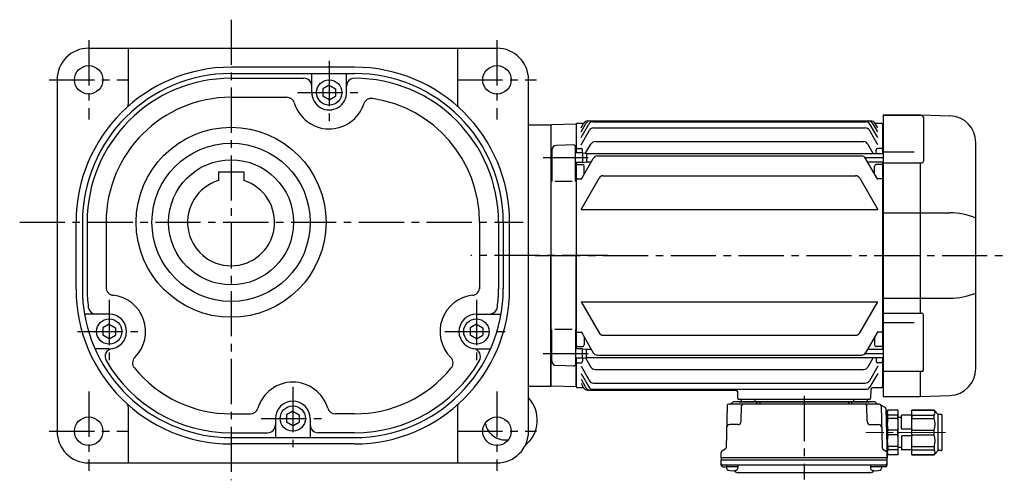
# Model space of a CAD drawing. Extents: x -846 to 1505, y 91 to 1143.
# Drawn here: x 883 to 1505, y 108 to 399 of the extents above; entities that cross this region are included whole.
import ezdxf

# ---------------------------------------------------------------- set-up
doc = ezdxf.new("R2010")
doc.units = 0
doc.header["$LTSCALE"] = 3
doc.header["$MEASUREMENT"] = 0
doc.linetypes.add('sekkei(A2)', pattern=[14.2875, 9.525, -1.5875, 1.5875, -1.5875])
doc.linetypes.add('一点鎖線', pattern=[13, 10, -1, 1, -1])
doc.layers.get('0').update_dxf_attribs({"linetype": 'CONTINUOUS'})
doc.layers.add('CENTER', color=3, linetype='sekkei(A2)')

# ---------------------------------------------------------------- blocks, each defined once
blk = doc.blocks.new('C2BG1216キャプコン-F用')
for p, q in [((-0.76, 12.65), (0, 12.65)), ((0, 13.5), (0.35, 14.1)), ((0, -13.5), (0, 13.5)), ((6.65, 14.1), (0.35, 14.1)), ((7, 13.5), (6.65, 14.1)), ((7, -13.5), (7, 13.5)), ((15.3, 13.5), (15.65, 14.1)), ((15.3, 13.5), (15.3, -13.5)), ((29.65, 14.1), (15.65, 14.1)), ((15.65, 14.1), (15.65, 14.03)), ((15.65, 14.03), (29.65, 14.03)), ((32.3, 11.45), (29.65, 14.1)), ((29.65, 14.03), (29.65, 14.1)), ((6.65, 10.92), (0.35, 10.92)), ((0.35, 8.93), (0.35, 10.92)), ((6.65, 8.93), (0.35, 8.93)), ((6.65, 8.93), (6.65, 10.92)), ((9, 9.4), (7, 9.4)), ((9, 2.5), (9, 10.75)), ((15.3, 11.05), (9.3, 11.05)), ((15.65, 10.92), (29.65, 10.92)), ((15.65, 10.92), (15.65, 8.93)), ((15.65, 8.93), (29.65, 8.93)), ((29.65, 8.93), (29.65, 10.92)), ((32.3, -11.45), (32.3, 11.45)), ((34.2, 11.45), (32.3, 11.45)), ((34.7, -10.95), (34.7, 10.95)), ((0.35, -1.41), (0.35, 1.41)), ((6.65, 1.41), (0.35, 1.41)), ((6.65, -1.41), (6.65, 1.41)), ((15.3, 2.2), (9.3, 2.2)), ((15.65, -1.41), (15.65, 1.41)), ((15.65, 1.41), (29.65, 1.41)), ((29.65, -1.41), (29.65, 1.41)), ((6.65, -1.41), (0.35, -1.41)), ((9, -2.5), (9, -10.75)), ((15.3, -2.2), (9.3, -2.2)), ((15.65, -1.41), (29.65, -1.41)), ((6.65, -8.93), (0.35, -8.93)), ((0.35, -8.93), (0.35, -10.92)), ((6.65, -10.92), (0.35, -10.92)), ((6.65, -8.93), (6.65, -10.92)), ((9, -9.4), (7, -9.4)), ((15.3, -11.05), (9.3, -11.05)), ((15.65, -8.93), (29.65, -8.93)), ((15.65, -10.92), (15.65, -8.93)), ((15.65, -10.92), (29.65, -10.92)), ((29.65, -8.93), (29.65, -10.92)), ((32.3, -11.45), (29.65, -14.1)), ((34.2, -11.45), (32.3, -11.45)), ((0, -13.5), (0.35, -14.1)), ((6.65, -14.1), (0.35, -14.1)), ((7, -13.5), (6.65, -14.1)), ((15.3, -13.5), (15.65, -14.1)), ((15.65, -14.03), (29.65, -14.03)), ((15.65, -14.1), (15.65, -14.03)), ((29.65, -14.1), (15.65, -14.1)), ((29.65, -14.03), (29.65, -14.1))]:
    blk.add_line(p, q)
for centre, radius, start, end in [((3.83, 12.51), 3.83, 155.4551, 204.5449), ((3.17, 12.51), 3.83, 335.4551, 24.5449), ((18.97, 12.47), 3.67, 154.91816, 205.08184), ((27.93, 12.47), 2.32, 317.85821, 42.14179), ((20.58, 5.17), 20.58, 169.47134, 190.52866), ((-13.58, 5.17), 20.58, 349.47134, 10.52866), ((9.3, 10.75), 0.3, 90, 180), ((35.88, 5.17), 20.58, 169.47134, 190.52866), ((18.17, 5.17), 12.08, 341.86526, 18.13474), ((34.2, 10.95), 0.5, 0, 90), ((9.3, 2.5), 0.3, 180, 270), ((20.58, -5.17), 20.58, 169.47134, 190.52866), ((-13.58, -5.17), 20.58, 349.47134, 10.52866), ((9.3, -2.5), 0.3, 90, 180), ((35.88, -5.17), 20.58, 169.47134, 190.52866), ((18.17, -5.17), 12.08, 341.86526, 18.13474), ((3.83, -12.51), 3.83, 155.4551, 204.5449), ((3.17, -12.51), 3.83, 335.4551, 24.5449), ((9.3, -10.75), 0.3, 180, 270), ((18.97, -12.47), 3.67, 154.91816, 205.08184), ((27.93, -12.47), 2.32, 317.85821, 42.14179), ((34.2, -10.95), 0.5, 270, 0)]:
    blk.add_arc(centre, radius, start, end)
at = {"layer": 'CENTER', "linetype": '一点鎖線', "lineweight": 13}
blk.add_line((36.8, 0), (-13.6, 0), dxfattribs=at)
blk = doc.blocks.new('C2BG1216キャプコン-F_ABOX用')
blk.add_blockref('C2BG1216キャプコン-F用', (0, 0))
blk = doc.blocks.new('A$C09616c64')
for p, q in [((-39.79, 0), (-39.82, -1.01)), ((-31.21, 0), (-31.18, -1.01)), ((31.21, 0), (31.18, -1.01)), ((39.79, 0), (39.82, -1.01)), ((-48.64, -3.77), (-49.33, -30.48)), ((47.64, -2.8), (-47.64, -2.8)), ((44.53, -1.5), (-44.53, -1.5)), ((-41.03, -1.5), (41.03, -1.5)), ((-39.83, -13.85), (-39.56, -3.77)), ((-30, -1.5), (-30, -2.8)), ((-28, -1.5), (-28, -2.8)), ((28, -1.5), (28, -2.8)), ((30, -1.5), (30, -2.8)), ((39.83, -13.85), (39.56, -3.77)), ((48.64, -3.77), (49.33, -30.48)), ((51.19, -5.02), (48.88, -3.69)), ((51.69, -5.86), (52.5, -36.8)), ((-41.83, -15.8), (-47, -15.8)), ((41.83, -15.8), (47, -15.8)), ((-52.5, -36.8), (-52.41, -33.36)), ((-52.5, -36.8), (-52.5, -38.3)), ((52.5, -36.8), (-52.5, -36.8)), ((-49.83, -31.32), (-51.91, -32.52)), ((49.83, -31.32), (51.91, -32.52)), ((52.5, -36.8), (52.41, -33.36)), ((52.5, -38.3), (52.5, -36.8)), ((-52.43, -41.43), (-52.5, -38.3)), ((52.5, -38.3), (-52.5, -38.3)), ((51.45, -41.4), (-51.45, -41.4)), ((-51.43, -42.4), (-48.98, -42.4)), ((-48.98, -41.4), (-48.98, -43.38)), ((-41.98, -42.4), (-48.98, -42.4)), ((-41.98, -41.4), (-41.98, -43.38)), ((41.98, -41.4), (41.98, -43.38)), ((48.98, -42.4), (41.98, -42.4)), ((48.98, -41.4), (48.98, -43.38)), ((51.43, -42.4), (48.98, -42.4)), ((52.43, -41.43), (52.5, -38.3)), ((41.57, -46.2), (-41.57, -46.2))]:
    blk.add_line(p, q)
for centre, radius, start, end in [((-47.64, -3.8), 1, 90, 178.5), ((-46.4, -1.8), 1, 270, 339.5127), ((-44.53, -2.5), 1, 90, 159.5127), ((-40.32, -1), 0.5, 270, 358.5), ((-38.56, -3.8), 1, 90, 178.5), ((-30.68, -1), 0.5, 181.5, 270), ((30.68, -1), 0.5, 270, 358.5), ((38.56, -3.8), 1, 1.5, 90), ((40.32, -1), 0.5, 181.5, 270), ((44.53, -2.5), 1, 20.4873, 90), ((46.4, -1.8), 1, 200.4873, 270), ((47.64, -3.8), 1, 1.5, 90), ((49.38, -2.82), 1, 209.35999, 221.30888), ((49.38, -2.82), 1, 221.25524, 240), ((50.69, -5.89), 1, 1.5, 60), ((-47, -17.8), 2, 90, 178.5), ((-41.83, -13.8), 2, 270, 358.5), ((41.83, -13.8), 2, 181.5, 270), ((47, -17.8), 2, 1.5, 90), ((-50.33, -30.46), 1, 300, 358.5), ((50.33, -30.46), 1, 181.5, 240), ((-51.41, -33.39), 1, 120, 178.5), ((51.41, -33.39), 1, 1.5, 60), ((-51.45, -40.4), 1, 181.32991, 270), ((-51.43, -41.4), 1, 181.5, 270), ((-47.68, -43.38), 1.3, 180, 253.3991), ((-43.28, -43.38), 1.3, 286.60158, 0), ((43.28, -43.38), 1.3, 180, 253.3991), ((47.68, -43.38), 1.3, 286.60158, 0), ((51.43, -41.4), 1, 270, 358.5), ((51.45, -40.4), 1, 270, 358.67009), ((-45.48, -36), 9, 253.39899, 286.60152), ((-41.57, -43.2), 3, 214.18935, 270), ((41.57, -43.2), 3, 270, 325.81065), ((45.48, -36), 9, 253.39899, 286.60152)]:
    blk.add_arc(centre, radius, start, end)
blk.add_blockref('C2BG1216キャプコン-F_ABOX用', (52.5, -20.8))

msp = doc.modelspace()

# ---------------------------------------------------------------- linework, layer by layer
for p, q in [((926.48, 381), (1184.48, 381)), ((951.48, 381), (951.48, 345.46)), ((1159.48, 381), (1159.48, 345.46)), ((1094.48, 369), (1016.48, 369)), ((906.48, 361), (906.48, 139)), ((1016.48, 365), (1094.48, 365)), ((1016.48, 362), (1062.48, 362)), ((1067.48, 353), (1067.48, 365)), ((1089.48, 353), (1089.48, 365)), ((1204.48, 139), (1204.48, 361)), ((1078.48, 357.58), (1074.48, 355.27)), ((1074.48, 355.27), (1074.48, 350.73)), ((1078.48, 357.58), (1082.48, 355.27)), ((1082.48, 355.27), (1082.48, 350.73)), ((1016.48, 350), (1051.65, 350)), ((1078.48, 348.42), (1074.48, 350.73)), ((1078.48, 348.42), (1082.48, 350.73)), ((1428.6, 339), (1452.1, 339)), ((1428.6, 339), (1428.6, 161)), ((1453.01, 338.37), (1428.6, 338.37)), ((1452.1, 338.37), (1452.1, 339)), ((1452.13, 339), (1470.69, 338.35)), ((1454.01, 337.37), (1454.01, 309.58)), ((1204.48, 332.5), (1218.6, 332.5)), ((1218.6, 332.25), (1218.93, 332.58)), ((1218.6, 332.5), (1218.6, 167.5)), ((1218.6, 332.25), (1218.6, 250)), ((1234.4, 332.98), (1218.93, 332.58)), ((1234.4, 332.98), (1234.6, 332.78)), ((1235.1, 333.5), (1234.6, 333)), ((1234.6, 333), (1234.6, 314.87)), ((1234.6, 332.78), (1234.6, 314.87)), ((1239.23, 333.5), (1235.1, 333.5)), ((1237.6, 330.67), (1239.23, 333.5)), ((1237.6, 328.06), (1240.74, 333.5)), ((1237.6, 324.53), (1242.5, 333.01)), ((1241.83, 335), (1420.87, 335)), ((1243.34, 335), (1419.36, 335)), ((1245.09, 334.51), (1417.61, 334.51)), ((1245.48, 330.62), (1417.22, 330.62)), ((1425.1, 324.53), (1420.2, 333.01)), ((1425.1, 328.06), (1421.96, 333.5)), ((1425.1, 330.67), (1423.47, 333.5)), ((1427.6, 333.5), (1423.47, 333.5)), ((1427.6, 333.5), (1428.1, 333)), ((1428.1, 333), (1428.1, 314.52)), ((1428.1, 332.99), (1428.6, 332.97)), ((1237.6, 319.96), (1242.88, 329.12)), ((1425.1, 319.96), (1419.82, 329.12)), ((1233.07, 319.85), (1222.02, 319.56)), ((1234.1, 296.75), (1234.1, 318.85)), ((1235.1, 317.71), (1234.6, 317.21)), ((1235.1, 317.71), (1237.6, 317.71)), ((1240.52, 314.6), (1243.89, 320.45)), ((1246.49, 321.95), (1416.21, 321.95)), ((1422.23, 314.52), (1418.81, 320.45)), ((1427.6, 317.71), (1425.1, 317.71)), ((1427.6, 317.71), (1428.1, 317.21)), ((1487.1, 178.64), (1487.1, 321.36)), ((1219.1, 314.37), (1218.6, 313.87)), ((1218.6, 313.87), (1218.6, 309.87)), ((1218.6, 313.87), (1218.6, 309.87)), ((1219.1, 316.56), (1219.1, 296.75)), ((1238.6, 314.87), (1234.1, 314.87)), ((1237.6, 298), (1245.34, 311.39)), ((1238.6, 314.87), (1238.6, 316.71)), ((1238.6, 314.87), (1241.1, 314.52)), ((1238.6, 314.87), (1238.6, 308.87)), ((1241.1, 314.52), (1241.1, 309.22)), ((1241.1, 314.52), (1428.6, 314.52)), ((1247.93, 312.89), (1414.77, 312.89)), ((1425.1, 298), (1417.36, 311.39)), ((1424.1, 314.52), (1424.1, 316.71)), ((1448.1, 315.37), (1428.6, 315.37)), ((1219.1, 309.37), (1218.6, 309.87)), ((1238.6, 308.87), (1234.1, 308.87)), ((1234.6, 308.87), (1234.6, 250)), ((1234.6, 308.87), (1234.6, 191.13)), ((1235.1, 307.5), (1234.6, 307)), ((1235.1, 307.5), (1238.6, 307.5)), ((1238.6, 308.87), (1241.1, 309.22)), ((1239.6, 301.46), (1239.6, 306.5)), ((1241.1, 309.22), (1244.08, 309.22)), ((1418.62, 309.22), (1428.6, 309.22)), ((1423.1, 301.46), (1423.1, 306.5)), ((1427.6, 307.5), (1424.1, 307.5)), ((1427.6, 307.5), (1428.1, 307)), ((1428.1, 309.22), (1428.1, 190.78)), ((1428.6, 308.58), (1453.01, 308.58)), ((1452.1, 213.63), (1452.1, 308.58)), ((1008.48, 302.8), (1008.48, 297.31)), ((1008.48, 302.8), (1024.48, 302.8)), ((1024.48, 302.8), (1024.48, 297.31)), ((1235.1, 298.43), (1234.6, 298.93)), ((1237.6, 279.15), (1248.99, 298.88)), ((1251.59, 300.38), (1411.11, 300.38)), ((1413.71, 298.88), (1425.1, 279.15)), ((1427.6, 298.43), (1428.1, 298.93)), ((1232.1, 296.75), (1221.1, 296.75)), ((1235.1, 298.43), (1237.85, 298.43)), ((1427.6, 298.43), (1424.85, 298.43)), ((1237.6, 279.15), (1425.1, 279.15)), ((1428.6, 276.98), (1470.69, 276.98)), ((918.48, 229), (918.48, 271)), ((922.48, 271), (922.48, 229)), ((925.48, 271), (925.48, 229)), ((937.48, 271), (937.48, 229.84)), ((1173.48, 271), (1173.48, 229)), ((1185.48, 271), (1185.48, 229)), ((1188.48, 271), (1188.48, 229)), ((1192.48, 229), (1192.48, 271)), ((1218.6, 167.75), (1218.6, 250)), ((1234.6, 191.13), (1234.6, 250)), ((1237.6, 220.85), (1248.99, 201.12)), ((1237.6, 220.85), (1425.1, 220.85)), ((1413.71, 201.12), (1425.1, 220.85)), ((1428.6, 223.02), (1470.69, 223.02)), ((939.48, 213), (923.85, 213)), ((1171.48, 213), (1187.11, 213)), ((1428.6, 213.63), (1453.01, 213.63)), ((1454.01, 177.66), (1454.01, 212.63)), ((939.48, 206.58), (935.48, 204.27)), ((939.48, 206.58), (943.48, 204.27)), ((1171.48, 206.58), (1167.48, 204.27)), ((1171.48, 206.58), (1175.48, 204.27)), ((1448.1, 207.48), (1428.6, 207.48)), ((935.48, 204.27), (935.48, 199.73)), ((939.48, 197.42), (935.48, 199.73)), ((939.48, 197.42), (943.48, 199.73)), ((943.48, 204.27), (943.48, 199.73)), ((1167.48, 204.27), (1167.48, 199.73)), ((1171.48, 197.42), (1167.48, 199.73)), ((1171.48, 197.42), (1175.48, 199.73)), ((1175.48, 204.27), (1175.48, 199.73)), ((1219.1, 183.44), (1219.1, 203.25)), ((1232.1, 203.25), (1221.1, 203.25)), ((1234.1, 203.25), (1234.1, 181.15)), ((1235.1, 201.57), (1234.6, 201.07)), ((1235.1, 201.57), (1237.85, 201.57)), ((1237.6, 202), (1245.34, 188.61)), ((1251.59, 199.62), (1411.11, 199.62)), ((1425.1, 202), (1417.36, 188.61)), ((1427.6, 201.57), (1424.85, 201.57)), ((1427.6, 201.57), (1428.1, 201.07)), ((1235.1, 192.5), (1234.6, 193)), ((1239.6, 198.54), (1239.6, 193.5)), ((1423.1, 198.54), (1423.1, 193.5)), ((1427.6, 192.5), (1428.1, 193)), ((939.48, 191), (930.5, 191)), ((1171.48, 191), (1180.46, 191)), ((1219.1, 190.63), (1218.6, 190.13)), ((1218.6, 186.13), (1218.6, 190.13)), ((1218.6, 186.13), (1218.6, 190.13)), ((1238.6, 191.13), (1234.1, 191.13)), ((1235.1, 192.5), (1238.6, 192.5)), ((1238.6, 191.13), (1241.1, 190.78)), ((1238.6, 185.13), (1238.6, 191.13)), ((1241.1, 190.78), (1244.08, 190.78)), ((1241.1, 185.48), (1241.1, 190.78)), ((1247.93, 187.11), (1414.77, 187.11)), ((1418.62, 190.78), (1428.6, 190.78)), ((1427.6, 192.5), (1424.1, 192.5)), ((1219.1, 185.63), (1218.6, 186.13)), ((1233.07, 180.15), (1222.02, 180.44)), ((1238.6, 185.13), (1234.1, 185.13)), ((1234.6, 167.22), (1234.6, 185.13)), ((1234.6, 185.13), (1234.6, 167)), ((1235.1, 182.29), (1234.6, 182.79)), ((1235.1, 182.29), (1237.6, 182.29)), ((1238.6, 185.13), (1241.1, 185.48)), ((1238.6, 185.13), (1238.6, 183.29)), ((1240.52, 185.4), (1243.89, 179.55)), ((1241.1, 185.48), (1428.6, 185.48)), ((1422.23, 185.48), (1418.81, 179.55)), ((1424.1, 185.48), (1424.1, 183.29)), ((1427.6, 182.29), (1425.1, 182.29)), ((1427.6, 182.29), (1428.1, 182.79)), ((1428.1, 185.48), (1428.1, 167)), ((1237.6, 180.04), (1242.88, 170.88)), ((1237.6, 175.47), (1242.5, 166.99)), ((1246.49, 178.05), (1416.21, 178.05)), ((1425.1, 180.04), (1419.82, 170.88)), ((1425.1, 175.47), (1420.2, 166.99)), ((1453.01, 176.66), (1428.6, 176.66)), ((1452.1, 161), (1452.1, 176.66)), ((1237.6, 171.94), (1240.74, 166.5)), ((1237.6, 169.33), (1239.23, 166.5)), ((1245.48, 169.38), (1417.22, 169.38)), ((1204.48, 167.5), (1218.6, 167.5)), ((1218.6, 167.75), (1218.93, 167.42)), ((1218.6, 167.75), (1218.93, 167.42)), ((1234.4, 167.02), (1218.93, 167.42)), ((1234.4, 167.02), (1234.6, 167.22)), ((1235.1, 166.5), (1234.6, 167)), ((1239.23, 166.5), (1235.1, 166.5)), ((1241.83, 165), (1335.43, 165)), ((1245.09, 165.49), (1417.61, 165.49)), ((1336.42, 164.03), (1336.57, 159.97)), ((1420.83, 165.53), (1420.63, 159.97)), ((1427.6, 166.5), (1421.83, 166.5)), ((1427.6, 166.5), (1425.7, 166.5)), ((1427.6, 166.5), (1428.1, 167)), ((1428.6, 167.03), (1428.1, 167.01)), ((1419.63, 159), (1337.57, 159)), ((1428.6, 161), (1452.1, 161)), ((1452.13, 161), (1470.69, 161.65)), ((951.48, 154.54), (951.48, 119)), ((1016.48, 150), (1028.71, 150)), ((1055.48, 151.58), (1051.48, 149.27)), ((1055.48, 151.58), (1059.48, 149.27)), ((1094.48, 150), (1082.26, 150)), ((1159.48, 154.54), (1159.48, 119)), ((1044.48, 147), (1044.48, 135)), ((1051.48, 149.27), (1051.48, 144.73)), ((1055.48, 142.42), (1051.48, 144.73)), ((1055.48, 142.42), (1059.48, 144.73)), ((1059.48, 149.27), (1059.48, 144.73)), ((1066.48, 147), (1066.48, 135)), ((1016.48, 138), (1039.48, 138)), ((1094.48, 138), (1071.48, 138)), ((1016.48, 135), (1096.48, 135)), ((1094.48, 131), (1016.48, 131)), ((926.48, 119), (1184.48, 119))]:
    msp.add_line(p, q)
for centre, radius in [((926.48, 361), 9), ((1184.48, 361), 9), ((1078.48, 353), 8), ((1016.48, 271), 60), ((1016.48, 271), 50), ((1016.48, 271), 39.5), ((939.48, 202), 8), ((1171.48, 202), 8), ((1055.48, 147), 8), ((926.48, 139), 9), ((1184.48, 139), 9)]:
    msp.add_circle(centre, radius)
for centre, radius, start, end in [((926.48, 361), 20, 90, 179.9944), ((1184.48, 361), 20, 0, 90), ((1016.48, 271), 98, 90, 180), ((1094.48, 271), 98, 0, 90), ((1016.48, 271), 94, 90, 180), ((1016.48, 271), 91, 90, 180), ((1062.48, 357), 5, 0, 90), ((1094.48, 357), 5, 90, 180), ((1094.48, 271), 94, 0, 90), ((1094.48, 271), 91, 0, 89.99967), ((1016.48, 271), 79, 90, 180), ((1051.65, 345), 5, 16.59887, 90), ((1078.48, 353), 11, 180, 1.88166), ((1105.07, 344.24), 5, 81.76891, 161.7643), ((1094.48, 271), 79, 0, 81.7693), ((948.98, 345.46), 2.5, 312.1939, 0), ((1078.48, 353), 23, 196.59911, 341.76361), ((1161.98, 345.46), 2.5, 180, 227.80609), ((1453.01, 337.37), 1, 0, 90), ((1470.1, 321.36), 17, 0, 88), ((1241.83, 332), 3, 90, 150), ((1243.34, 332), 3, 90, 150), ((1245.09, 331.51), 3, 90, 150), ((1245.48, 327.62), 3, 90, 150), ((1417.22, 327.62), 3, 30, 90), ((1417.61, 331.51), 3, 30, 90), ((1419.36, 332), 3, 30, 90), ((1420.87, 332), 3, 30, 90), ((1222.1, 316.56), 3, 91.5, 180), ((1233.1, 318.85), 1, 0, 91.5), ((1237.6, 316.71), 1, 0, 90), ((1246.49, 318.95), 3, 90, 150), ((1416.21, 318.95), 3, 30, 90), ((1425.1, 316.71), 1, 90, 180), ((1247.93, 309.89), 3, 90, 150), ((1414.77, 309.89), 3, 30, 90), ((1238.6, 306.5), 1, 0, 90), ((1424.1, 306.5), 1, 90, 180), ((1453.01, 309.58), 1, 270, 0), ((1251.59, 297.38), 3, 90, 150), ((1411.11, 297.38), 3, 30, 90), ((1016.48, 271), 27.5, 106.9124, 73.08755), ((1470.44, 233.31), 43.67, 67.57909, 89.67335), ((1016.48, 229), 98, 180, 270), ((1016.48, 229), 94, 180, 187.10001), ((1016.48, 229), 91, 180, 187.3493), ((942.48, 229.84), 5, 180, 263.8501), ((939.48, 202), 23, 314.80716, 83.85001), ((1094.48, 229), 98, 270, 0), ((1094.48, 229), 94, 270, 0), ((1171.48, 202), 23, 96.15121, 225.19341), ((1168.48, 229.84), 5, 276.1499, 0), ((1094.48, 229), 91, 352.65097, 0), ((1470.44, 266.69), 43.67, 270.32665, 292.42091), ((1016.48, 229), 94, 187.09979, 270), ((931.19, 218), 5, 187.3493, 270), ((939.48, 202), 11, 270, 90), ((1171.48, 202), 11, 90, 270), ((1179.77, 218), 5, 270, 352.65079), ((1453.01, 212.63), 1, 0, 90), ((1251.59, 202.62), 3, 210, 270), ((1411.11, 202.62), 3, 270, 330), ((1238.6, 193.5), 1, 270, 0), ((1424.1, 193.5), 1, 180, 270), ((941.9, 186.18), 5, 98.68579, 209.8589), ((1169.06, 186.18), 5, 330.14142, 81.315), ((1247.93, 190.11), 3, 210, 270), ((1414.77, 190.11), 3, 270, 330), ((1016.48, 229), 91, 209.8589, 270), ((959.21, 182.13), 5, 134.8047, 219.2953), ((1094.48, 229), 91, 270, 330.14151), ((1151.75, 182.13), 5, 320.70526, 45.19283), ((1222.1, 183.44), 3, 180, 268.5), ((1233.1, 181.15), 1, 268.5, 0), ((1237.6, 183.29), 1, 270, 0), ((1425.1, 183.29), 1, 180, 270), ((1016.48, 229), 79, 219.2954, 270), ((1094.48, 229), 79, 270, 320.70499), ((1246.49, 181.05), 3, 210, 270), ((1416.21, 181.05), 3, 270, 330), ((1453.01, 177.66), 1, 270, 0), ((1470.1, 178.64), 17, 272, 0), ((1055.48, 147), 23, 16.60066, 163.39951), ((1245.48, 172.38), 3, 210, 270), ((1417.22, 172.38), 3, 270, 330), ((1241.83, 168), 3, 210, 270), ((1243.34, 168), 3, 210, 270), ((1245.09, 168.49), 3, 210, 270), ((1335.42, 164), 1, 2, 90), ((1417.61, 168.49), 3, 270, 330), ((1421.83, 165.5), 1, 90, 178), ((948.98, 154.54), 2.5, 0, 47.80609), ((1055.48, 147), 11, 0, 180), ((1161.98, 154.54), 2.5, 132.19391, 180), ((1189.48, 146.08), 20.5, 309.19091, 42.97028), ((1337.57, 160), 1, 182, 270), ((1419.63, 160), 1, 270, 358), ((1028.65, 155), 5, 270, 343.39801), ((1082.31, 155), 5, 196.6013, 270), ((1189.48, 146.08), 12.5, 188.70166, 280.81055), ((926.48, 139), 20, 180, 270), ((1039.48, 143), 5, 270, 0), ((1071.48, 143), 5, 180, 270), ((1184.48, 139), 20, 270, 0)]:
    msp.add_arc(centre, radius, start, end)
at = {"layer": 'CENTER'}
for p, q in [((1016.48, 399), (1016.48, 108)), ((926.48, 386), (926.48, 336)), ((1184.48, 386), (1184.48, 336)), ((1078.48, 373), (1078.48, 333)), ((901.48, 361), (951.48, 361)), ((1159.48, 361), (1209.48, 361)), ((1058.48, 353), (1098.48, 353)), ((1213.6, 311.87), (1245.68, 311.87)), ((1417.02, 311.87), (1428.6, 311.87)), ((882.89, 271), (1200.97, 271)), ((1254.31, 250), (1167.97, 250)), ((1208.6, 250), (1505.1, 250)), ((939.48, 222), (939.48, 182)), ((1171.48, 222), (1171.48, 182)), ((919.48, 202), (959.48, 202)), ((1151.48, 202), (1191.48, 202)), ((1213.6, 188.13), (1245.68, 188.13)), ((1417.02, 188.13), (1428.6, 188.13)), ((926.48, 164), (926.48, 114)), ((1055.48, 167), (1055.48, 127)), ((1184.48, 164), (1184.48, 114)), ((1378.6, 161.33), (1378.6, 108.61)), ((1035.48, 147), (1075.48, 147)), ((901.48, 139), (951.48, 139)), ((1159.48, 139), (1209.48, 139))]:
    msp.add_line(p, q, dxfattribs=at)

# ---------------------------------------------------------------- block references
msp.add_blockref('A$C09616c64', (1378.6, 159))

doc.saveas('drawing.dxf')
